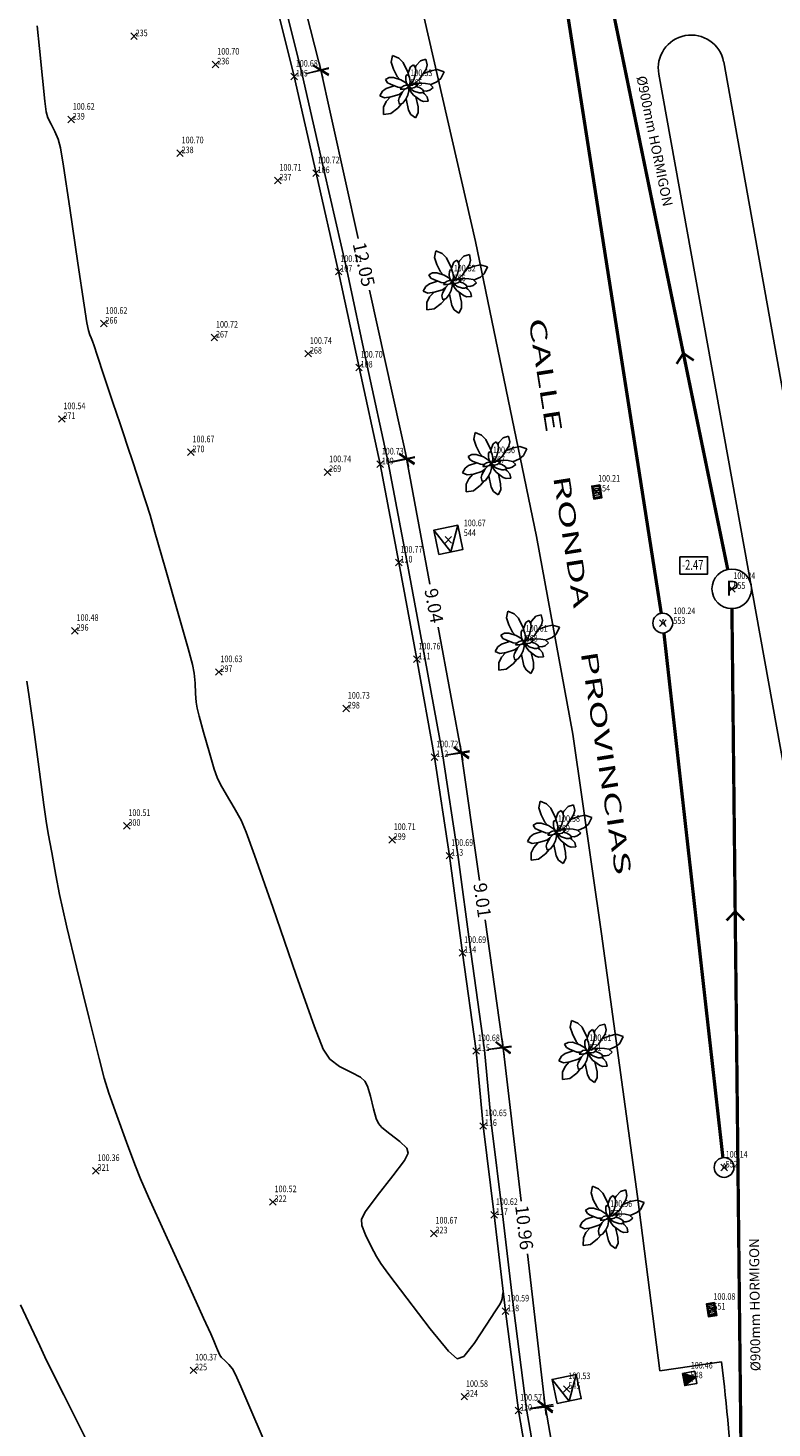
# Model space of a CAD drawing. Extents: x 256 to 559, y 431 to 720.
# Drawn here: x 508 to 530, y 486 to 528 of the extents above; entities that cross this region are included whole.
import ezdxf
from ezdxf.enums import TextEntityAlignment as Align

# ---------------------------------------------------------------- set-up
doc = ezdxf.new("R2010")
doc.units = 0
doc.header["$MEASUREMENT"] = 0
doc.header["$PDMODE"] = 3
doc.header["$PDSIZE"] = 0.1
doc.linetypes.add('RAYITAS', pattern=[0.375, 0.25, -0.125])
for name, color, linetype in [('COTAS', 7, 'Continuous'), ('COTAS-PARCELA', 7, 'Continuous'), ('CV', 73, 'Continuous'), ('LIMITE', 4, 'Continuous'), ('NUMEROS', 7, 'Continuous'), ('PUNTOS', 7, 'Continuous'), ('Z_160101_ACERAS', 1, 'Continuous'), ('Z_ABAST_RED', 170, 'Continuous'), ('Z_ABASTECIMIENTO', 87, 'Continuous'), ('Z_ARBOLES', 5, 'Continuous'), ('Z_CALLES', 7, 'Continuous'), ('Z_ELECTRICIDAD', 2, 'Continuous'), ('Z_PLUV_RED', 95, 'Continuous'), ('Z_PLUVIALES', 1, 'Continuous')]:
    doc.layers.add(name, color=color, linetype=linetype)
doc.styles.add('ARIAL', font='ARIAL.TTF', dxfattribs={"width": 0.8})
doc.styles.add('ROMANS', font='romans.shx', dxfattribs={"width": 0.8})
doc.styles.get("Standard").update_dxf_attribs({"font": 'ARIAL.TTF', "width": 0.8})
doc.styles.add('STYLE1', font='romand.shx', dxfattribs={"width": 0.9})
doc.dimstyles.new('CONLIN-200', dxfattribs={"dimscale": 0, "dimtxt": 0.4, "dimasz": 0.4, "dimexe": 0.25, "dimexo": 0.1, "dimgap": 0.1, "dimtad": 0, "dimzin": 0, "dimdsep": 46, "dimtxsty": 'STYLE1', "dimblk1": 'ARCHTICK', "dimblk2": 'ARCHTICK', "dimsah": 1, "dimcen": 0.05, "dimdle": 0.25, "dimclrd": 256, "dimclre": 256, "dimclrt": 6, "dimadec": 0, "dimazin": 0, "dimtfac": 1, "dimtix": 1, "dimtofl": 0, "dimtmove": 2, "dimatfit": 3, "dimldrblk": 'ARCHTICK', "dimfxl": 0, "dimtolj": 1, "dimtzin": 0, "dimarcsym": 0})

# ---------------------------------------------------------------- blocks, each defined once
blk = doc.blocks.new('VARPLN01')
for p, q in [((0.0351, 0.1754), (0.0136, 0.1373)), ((0.0709, 0.1961), (0.0351, 0.1754)), ((0.0843, 0.1579), (0.0709, 0.1961)), ((-0.1311, 0.0966), (-0.1617, 0.0894)), ((-0.1617, 0.0894), (-0.1521, 0.0597)), ((-0.1039, 0.0915), (-0.1311, 0.0966)), ((-0.0582, 0.0655), (-0.1039, 0.0915)), ((-0.0649, 0.1307), (-0.0716, 0.1078)), ((-0.0716, 0.1078), (-0.067, 0.0887)), ((-0.067, 0.0887), (-0.0496, 0.0429)), ((-0.0416, 0.1217), (-0.0649, 0.1307)), ((-0.0231, 0.1023), (-0.0416, 0.1217)), ((-0.0041, 0.0597), (-0.0231, 0.1023)), ((-0.0045, 0.0904), (-0.0068, 0.0656)), ((0.0136, 0.1373), (-0.0045, 0.0904)), ((0.0588, 0.0599), (0.0826, 0.121)), ((0.0826, 0.121), (0.0843, 0.1579)), ((-0.1976, 0.0262), (-0.2319, -0.0032)), ((-0.1626, 0.0376), (-0.1976, 0.0262)), ((-0.1249, 0.0372), (-0.1626, 0.0376)), ((-0.1521, 0.0597), (-0.1217, 0.0347)), ((-0.1217, 0.0347), (-0.0769, 0.0088)), ((-0.0521, 0.0045), (-0.0927, -0.0054)), ((-0.0769, 0.0088), (-0.0573, 0.0032)), ((-0.0284, 0.0037), (-0.0521, 0.0045)), ((-0.0337, 0.0252), (-0.0498, 0.0243)), ((-0.0498, 0.0243), (-0.0391, 0.0127)), ((-0.0496, 0.0429), (-0.035, 0.0251)), ((-0.0391, 0.0127), (-0.0185, -0.0027)), ((-0.0191, 0.0228), (-0.0337, 0.0252)), ((-0.0263, 0.0032), (-0.0284, 0.0037)), ((-0.0071, 0.0144), (-0.0191, 0.0228)), ((-0.0038, 0.0077), (-0.0071, 0.0144)), ((0.001, 0.0315), (-0.0041, 0.0597)), ((-0.003, 0.0005), (-0.0038, 0.0077)), ((-0.0038, -0.0019), (-0.003, 0.0005)), ((-0.0036, 0.0059), (-0.0014, 0.0077)), ((-0.0014, 0.0077), (0.001, 0.0315)), ((0.0018, 0.014), (-0.0006, 0.0021)), ((-0.0006, 0.0021), (0.0002, 0.0005)), ((0.0002, 0.0005), (0.0026, -0.0003)), ((0.0071, 0.026), (0.0018, 0.014)), ((0.0026, -0.0003), (0.0137, 0.0029)), ((0.0038, 0.0001), (0.0066, -0.0027)), ((0.0182, 0.0393), (0.0071, 0.026)), ((0.0137, 0.0029), (0.0255, 0.0113)), ((0.0327, 0.0519), (0.0182, 0.0393)), ((0.0255, 0.0113), (0.0411, 0.0305)), ((0.0288, -0.0027), (0.054, 0.0039)), ((0.0455, 0.0545), (0.0327, 0.0519)), ((0.0411, 0.0305), (0.0455, 0.041)), ((0.0455, 0.0411), (0.0588, 0.0599)), ((0.0455, 0.041), (0.0455, 0.0545)), ((0.054, 0.0039), (0.0931, 0.0258)), ((0.0935, 0.0692), (0.056, 0.056)), ((0.0931, 0.0258), (0.1083, 0.0436)), ((0.1145, 0.0648), (0.0935, 0.0692)), ((0.1083, 0.0436), (0.1145, 0.0648)), ((0.1093, 0.0471), (0.1229, 0.0497)), ((0.1229, 0.0497), (0.1615, 0.0497)), ((0.1697, 0.0037), (0.1459, -0.0095)), ((0.1615, 0.0497), (0.1907, 0.0315)), ((0.1907, 0.0315), (0.1697, 0.0037)), ((-0.2319, -0.0032), (-0.1974, -0.0321)), ((-0.1974, -0.0321), (-0.1446, -0.0413)), ((-0.1446, -0.0413), (-0.1085, -0.0408)), ((-0.1064, -0.0142), (-0.1212, -0.0344)), ((-0.1212, -0.0344), (-0.1021, -0.044)), ((-0.0679, -0.0404), (-0.1094, -0.0975)), ((-0.0927, -0.0054), (-0.1064, -0.0142)), ((-0.1021, -0.044), (-0.0712, -0.0413)), ((-0.0712, -0.0413), (-0.0451, -0.0337)), ((-0.0557, -0.1268), (-0.02, -0.0763)), ((-0.0451, -0.0337), (-0.022, -0.0209)), ((-0.022, -0.0209), (-0.0085, -0.0074)), ((-0.0165, -0.0336), (-0.0218, -0.0588)), ((-0.0218, -0.0588), (-0.0164, -0.1128)), ((-0.0185, -0.0027), (-0.0093, -0.0042)), ((-0.0069, -0.013), (-0.0165, -0.0336)), ((-0.0061, -0.009), (-0.0096, -0.0085)), ((-0.0093, -0.0042), (-0.0045, -0.0027)), ((-0.0085, -0.0074), (-0.0085, -0.0042)), ((-0.0014, -0.0106), (-0.0069, -0.013)), ((-0.0055, -0.0124), (-0.0061, -0.009)), ((-0.0045, -0.0027), (-0.0038, -0.0019)), ((-0.0045, -0.0257), (-0.0031, -0.0113)), ((-0.0021, -0.0439), (-0.0045, -0.0257)), ((-0.0006, -0.0042), (-0.0022, -0.0082)), ((-0.0022, -0.0082), (-0.0006, -0.0154)), ((0.011, -0.0746), (-0.0021, -0.0439)), ((0.005, -0.0035), (-0.0006, -0.0042)), ((-0.0006, -0.0154), (0.0036, -0.0229)), ((0.0036, -0.0229), (0.016, -0.0319)), ((0.0172, -0.0075), (0.005, -0.0035)), ((0.0066, -0.0027), (0.0288, -0.0027)), ((0.0196, -0.0846), (0.011, -0.0746)), ((0.016, -0.0319), (0.0304, -0.0352)), ((0.0367, -0.0231), (0.0172, -0.0075)), ((0.0367, -0.0931), (0.0196, -0.0846)), ((0.0383, -0.0177), (0.0234, -0.0125)), ((0.028, -0.0154), (0.0261, -0.0147)), ((0.0272, -0.0345), (0.0365, -0.0541)), ((0.0512, -0.0316), (0.028, -0.0154)), ((0.0304, -0.0352), (0.047, -0.0352)), ((0.0365, -0.0541), (0.0413, -0.0766)), ((0.047, -0.0352), (0.0367, -0.0231)), ((0.0413, -0.0766), (0.0367, -0.0931)), ((0.074, -0.0215), (0.0383, -0.0177)), ((0.0793, -0.0654), (0.0512, -0.0316)), ((0.1459, -0.0095), (0.074, -0.0215)), ((0.0931, -0.0879), (0.0793, -0.0654)), ((0.1124, -0.015), (0.1574, -0.0377)), ((0.1574, -0.0377), (0.1905, -0.0611)), ((0.1905, -0.0611), (0.2088, -0.1014)), ((-0.1094, -0.0975), (-0.1188, -0.1255)), ((-0.1188, -0.1255), (-0.1149, -0.1606)), ((-0.1149, -0.1606), (-0.0816, -0.1527)), ((-0.0816, -0.1527), (-0.0557, -0.1268)), ((-0.0164, -0.1128), (-0.0094, -0.1306)), ((-0.0094, -0.1306), (0.0105, -0.1495)), ((0.0105, -0.1495), (0.0264, -0.128)), ((0.0264, -0.128), (0.0282, -0.1026)), ((0.0282, -0.1026), (0.0273, -0.0884)), ((0.0383, -0.0874), (0.0491, -0.1003)), ((0.0491, -0.1003), (0.0665, -0.1114)), ((0.0665, -0.1114), (0.0931, -0.1154)), ((0.0931, -0.1154), (0.0931, -0.0879)), ((0.0931, -0.0913), (0.134, -0.11)), ((0.134, -0.11), (0.1637, -0.1141)), ((0.1637, -0.1141), (0.2088, -0.1014))]:
    blk.add_line(p, q)
blk = doc.blocks.new('SUMI')
h = blk.add_hatch()
h.set_pattern_fill('ANSI31', color=256, scale=0.5, angle=45, style=0)
h.set_pattern_definition([(90, (-0.17, 0.095), (-0.0625, 1e-17), [])])
h.paths.add_polyline_path([(0.17, 0.095), (-0.17, 0.095), (-0.17, -0.095), (0.17, -0.095)])
for points in [[(-0.2, 0.125), (0.2, 0.125), (0.2, -0.125), (-0.2, -0.125)], [(-0.17, 0.095), (0.17, 0.095), (0.17, -0.095), (-0.17, -0.095)]]:
    blk.add_lwpolyline(points, close=True)
blk = doc.blocks.new('FLECHA')
at = {"const_width": 0.075}
blk.add_lwpolyline([(-0.272, -0.266), (0, 0), (-0.272, 0.266)], dxfattribs=at)
blk = doc.blocks.new('elect')
for p, q in [((-0.25, 0.25), (0, -0.25)), ((0, -0.25), (0.25, 0.25))]:
    blk.add_line(p, q)
blk.add_lwpolyline([(-0.25, -0.25), (0.25, -0.25), (0.25, 0.25), (-0.25, 0.25)], close=True)
blk = doc.blocks.new('POZO_ABASTECIMIENTO')
blk.add_circle((0, 0), 0.4)
blk.add_text('A', height=0.3).set_placement((0.015, -0.136), align=Align.CENTER)
blk = doc.blocks.new('POZO_PLUVIALES')
blk.add_circle((0, 0), 0.4)
blk.add_text('P', height=0.3).set_placement((0.015, -0.136), align=Align.CENTER)
blk = doc.blocks.new('alumb')
h = blk.add_hatch(color=256)
h.dxf.hatch_style = 1
h.paths.add_polyline_path([(0.25, -0.25), (0, 0.25), (-0.25, -0.25)])
for q in [(-0.25, -0.25), (0.25, -0.25)]:
    blk.add_line((0, 0.25), q)
blk.add_lwpolyline([(-0.25, -0.25), (0.25, -0.25), (0.25, 0.25), (-0.25, 0.25)], close=True)
blk = doc.blocks.new('_ARCHTICK')
at = {"color": 0, "linetype": 'ByBlock', "const_width": 0.15}
blk.add_lwpolyline([(-0.5, -0.5), (0.5, 0.5)], dxfattribs=at)
blk = doc.blocks.new('*D48')
at = {"layer": 'COTAS-PARCELA', "lineweight": -2}
for p, q in [((523.576, 486.695), (523.909, 484.772)), ((523.151, 486.368), (523.865, 486.492)), ((524.465, 481.553), (524.133, 483.477)), ((523.955, 481.718), (524.669, 481.842))]:
    blk.add_line(p, q, dxfattribs=at)
at = {"layer": 'Defpoints', "color": 0}
for p in [(523.053, 486.351), (523.857, 481.701), (524.423, 481.799)]:
    blk.add_point(p, dxfattribs=at)
at = {"layer": 'COTAS-PARCELA', "lineweight": -2, "xscale": 0.4, "yscale": 0.4, "zscale": 0.4}
for p, rotation in [((523.619, 486.449), 99.8103224101138), ((524.423, 481.799), 279.8103224101138)]:
    blk.add_blockref('_ARCHTICK', p, dxfattribs=dict(at, rotation=rotation))
at = {"layer": 'COTAS-PARCELA', "color": 6, "insert": (524.021, 484.124), "char_height": 0.4, "attachment_point": 5, "rotation": 279.8103, "style": 'STYLE1'}
blk.add_mtext('\\A1;4.72', dxfattribs=at)
blk = doc.blocks.new('*D50')
at = {"layer": 'COTAS-PARCELA', "lineweight": -2}
for p, q in [((521.875, 497.249), (522.593, 497.333)), ((522.316, 497.552), (522.89, 492.658)), ((523.651, 486.17), (523.077, 491.064)), ((523.152, 486.363), (523.871, 486.447))]:
    blk.add_line(p, q, dxfattribs=at)
at = {"layer": 'Defpoints', "color": 0}
for p in [(521.775, 497.237), (523.053, 486.351), (523.622, 486.418)]:
    blk.add_point(p, dxfattribs=at)
at = {"layer": 'COTAS-PARCELA', "lineweight": -2, "xscale": 0.4, "yscale": 0.4, "zscale": 0.4}
for p, rotation in [((522.345, 497.304), 96.69332119849517), ((523.622, 486.418), 276.6933211984951)]:
    blk.add_blockref('_ARCHTICK', p, dxfattribs=dict(at, rotation=rotation))
at = {"layer": 'COTAS-PARCELA', "color": 6, "insert": (522.984, 491.861), "char_height": 0.4, "attachment_point": 5, "rotation": 276.6933, "style": 'STYLE1'}
blk.add_mtext('\\A1;10.96', dxfattribs=at)
blk = doc.blocks.new('*D51')
at = {"layer": 'COTAS-PARCELA', "lineweight": -2}
for p, q in [((520.612, 506.171), (521.328, 506.272)), ((521.045, 506.485), (521.627, 502.377)), ((522.378, 497.07), (521.796, 501.178)), ((521.874, 497.251), (522.59, 497.352))]:
    blk.add_line(p, q, dxfattribs=at)
at = {"layer": 'Defpoints', "color": 0}
for p in [(520.513, 506.157), (522.343, 497.317), (521.775, 497.237)]:
    blk.add_point(p, dxfattribs=at)
at = {"layer": 'COTAS-PARCELA', "lineweight": -2, "xscale": 0.4, "yscale": 0.4, "zscale": 0.4}
for p, rotation in [((521.08, 506.237), 98.05738802735735), ((522.343, 497.317), 278.0573880273574)]:
    blk.add_blockref('_ARCHTICK', p, dxfattribs=dict(at, rotation=rotation))
at = {"layer": 'COTAS-PARCELA', "color": 6, "insert": (521.712, 501.777), "char_height": 0.4, "attachment_point": 5, "rotation": 278.0574, "style": 'STYLE1'}
blk.add_mtext('\\A1;9.01', dxfattribs=at)
blk = doc.blocks.new('*D52')
at = {"layer": 'COTAS-PARCELA', "lineweight": -2}
for p, q in [((518.956, 515.058), (519.667, 515.191)), ((519.375, 515.391), (520.126, 511.358)), ((521.121, 506.016), (520.37, 510.049)), ((520.611, 506.175), (521.321, 506.308))]:
    blk.add_line(p, q, dxfattribs=at)
at = {"layer": 'Defpoints', "color": 0}
for p in [(519.421, 515.145), (518.858, 515.04), (520.513, 506.157)]:
    blk.add_point(p, dxfattribs=at)
at = {"layer": 'COTAS-PARCELA', "lineweight": -2, "xscale": 0.4, "yscale": 0.4, "zscale": 0.4}
for p, rotation in [((519.421, 515.145), 100.5517988002079), ((521.076, 506.262), 280.551798800208)]:
    blk.add_blockref('_ARCHTICK', p, dxfattribs=dict(at, rotation=rotation))
at = {"layer": 'COTAS-PARCELA', "color": 6, "insert": (520.248, 510.703), "char_height": 0.4, "attachment_point": 5, "rotation": 280.5518, "style": 'STYLE1'}
blk.add_mtext('\\A1;9.04', dxfattribs=at)
blk = doc.blocks.new('*D53')
at = {"layer": 'COTAS-PARCELA', "lineweight": -2}
for p, q in [((516.765, 527.172), (517.949, 521.831)), ((516.35, 526.824), (517.063, 526.982)), ((519.479, 514.922), (518.296, 520.263)), ((518.956, 515.062), (519.669, 515.22))]:
    blk.add_line(p, q, dxfattribs=at)
at = {"layer": 'Defpoints', "color": 0}
for p in [(516.252, 526.803), (519.425, 515.166), (518.858, 515.04)]:
    blk.add_point(p, dxfattribs=at)
at = {"layer": 'COTAS-PARCELA', "lineweight": -2, "xscale": 0.4, "yscale": 0.4, "zscale": 0.4}
for p, rotation in [((516.819, 526.928), 102.4906057604945), ((519.425, 515.166), 282.4906057604946)]:
    blk.add_blockref('_ARCHTICK', p, dxfattribs=dict(at, rotation=rotation))
at = {"layer": 'COTAS-PARCELA', "color": 6, "insert": (518.122, 521.047), "char_height": 0.4, "attachment_point": 5, "rotation": 282.4906, "style": 'STYLE1'}
blk.add_mtext('\\A1;12.05', dxfattribs=at)
blk = doc.blocks.new('*D54')
at = {"layer": 'COTAS-PARCELA', "lineweight": -2}
for p, q in [((514.889, 532.569), (515.597, 532.749)), ((515.293, 532.93), (515.923, 530.453)), ((516.877, 526.703), (516.247, 529.18)), ((516.349, 526.827), (517.057, 527.007))]:
    blk.add_line(p, q, dxfattribs=at)
at = {"layer": 'Defpoints', "color": 0}
for p in [(514.792, 532.544), (516.252, 526.803), (516.815, 526.946)]:
    blk.add_point(p, dxfattribs=at)
at = {"layer": 'COTAS-PARCELA', "lineweight": -2, "xscale": 0.4, "yscale": 0.4, "zscale": 0.4}
for p, rotation in [((515.354, 532.688), 104.2712950305028), ((516.815, 526.946), 284.2712950305028)]:
    blk.add_blockref('_ARCHTICK', p, dxfattribs=dict(at, rotation=rotation))
at = {"layer": 'COTAS-PARCELA', "color": 6, "insert": (516.085, 529.817), "char_height": 0.4, "attachment_point": 5, "rotation": 284.2713, "style": 'STYLE1'}
blk.add_mtext('\\A1;5.92', dxfattribs=at)

msp = doc.modelspace()

# ---------------------------------------------------------------- linework, layer by layer
at = {"layer": 'COTAS-PARCELA'}
msp.add_line((518.858, 515.04), (519.417, 515.163), dxfattribs=at)
at = {"layer": 'CV'}
for points, elevation in [([(508.219, 528.282), (508.287, 527.595), (508.378, 526.69), (508.452, 525.991), (508.496, 525.672), (508.545, 525.489), (508.638, 525.295), (508.756, 525.076), (508.855, 524.848), (508.922, 524.582), (509.014, 524.027), (509.206, 522.752), (509.453, 521.086), (509.642, 519.817), (509.727, 519.275), (509.771, 519.048), (509.811, 518.913), (509.853, 518.819), (509.895, 518.721), (509.943, 518.583), (510.036, 518.302), (510.244, 517.68), (510.517, 516.866), (510.733, 516.22), (510.846, 515.879), (510.949, 515.568), (511.124, 515.039), (511.342, 514.378), (511.523, 513.824), (511.639, 513.45), (511.79, 512.932), (512.1, 511.853), (512.495, 510.467), (512.796, 509.404), (512.925, 508.923), (512.978, 508.656), (513.005, 508.361), (513.02, 508.042), (513.038, 507.781), (513.067, 507.597), (513.129, 507.353), (513.264, 506.867), (513.441, 506.243), (513.586, 505.752), (513.674, 505.497), (513.773, 505.287), (513.956, 504.973), (514.192, 504.581), (514.399, 504.205), (514.557, 503.841), (514.811, 503.143), (515.359, 501.564), (516.069, 499.506), (516.621, 497.936), (516.888, 497.262), (517.085, 496.963), (517.387, 496.742), (517.747, 496.558), (518.022, 496.41), (518.152, 496.294), (518.23, 496.139), (518.319, 495.84), (518.416, 495.458), (518.499, 495.16), (518.565, 495.008), (518.67, 494.885), (518.907, 494.694), (519.209, 494.46), (519.42, 494.26), (519.463, 494.112), (519.351, 493.89), (519.002, 493.423), (518.529, 492.818), (518.176, 492.344), (518.053, 492.107), (518.059, 491.92), (518.168, 491.632), (518.339, 491.281), (518.5, 490.981), (518.634, 490.764), (518.877, 490.433), (519.421, 489.713), (520.132, 488.788), (520.685, 488.11), (520.952, 487.881), (521.151, 487.95), (521.461, 488.339), (521.832, 488.9), (522.111, 489.334), (522.234, 489.516), (522.286, 489.605), (522.313, 489.7), (522.329, 489.798), (522.339, 489.87), (522.347, 489.904)], 100.6), ([(515.234, 485.085), (514.758, 486.194), (514.392, 487.042), (514.228, 487.406), (514.135, 487.572), (514.025, 487.706), (513.904, 487.826), (513.811, 487.921), (513.76, 487.988), (513.724, 488.056), (513.684, 488.151), (513.635, 488.275), (513.572, 488.427), (513.479, 488.637), (513.264, 489.112), (512.763, 490.209), (512.105, 491.65), (511.593, 492.78), (511.35, 493.338), (511.178, 493.77), (510.928, 494.441), (510.631, 495.257), (510.393, 495.933), (510.251, 496.382), (510.093, 496.979), (509.792, 498.194), (509.413, 499.752), (509.121, 500.962), (508.983, 501.545), (508.897, 501.954), (508.786, 502.537), (508.658, 503.228), (508.556, 503.798), (508.493, 504.175), (508.422, 504.67), (508.287, 505.67), (508.116, 506.951), (507.98, 507.943), (507.907, 508.42)], 100.4), ([(509.877, 485.085), (509.51, 485.819), (509.027, 486.784), (508.647, 487.547), (508.455, 487.937), (508.296, 488.272), (508.034, 488.827), (507.712, 489.513)], 100.2)]:
    msp.add_lwpolyline(points, dxfattribs=dict(at, elevation=elevation))
at = {"layer": 'LIMITE'}
for points in [[(515.074, 530.523), (516.009, 526.745), (516.671, 523.815), (517.357, 520.827), (517.975, 517.924), (518.613, 514.99), (519.182, 512.013), (519.728, 509.08), (520.266, 506.116), (520.72, 503.127), (521.112, 500.183), (521.527, 497.208), (521.74, 494.935), (522.073, 492.242), (522.415, 489.319), (522.806, 486.311), (523.356, 483.129)], [(515.316, 530.585), (516.252, 526.803), (516.915, 523.871), (517.601, 520.881), (518.219, 517.977), (518.858, 515.04), (519.428, 512.059), (519.974, 509.125), (520.513, 506.157), (520.968, 503.162), (521.36, 500.217), (521.775, 497.237), (521.989, 494.962), (522.321, 492.272), (522.663, 489.35), (523.053, 486.351), (523.603, 483.168)]]:
    msp.add_lwpolyline(points, dxfattribs=at)
at = {"layer": 'PUNTOS', "color": 2}
for p in [(511.153, 527.964, 100.655), (513.628, 527.11, 100.702), (516.009, 526.745, 100.676), (519.481, 526.457, 100.528), (509.246, 525.438, 100.617), (512.547, 524.419, 100.699), (515.513, 523.592, 100.713), (516.671, 523.815, 100.715), (517.357, 520.827, 100.714), (520.795, 520.537, 100.522), (510.238, 519.253, 100.619), (513.589, 518.832, 100.717), (516.436, 518.342, 100.742), (517.975, 517.924, 100.702), (508.964, 516.362, 100.537), (512.877, 515.357, 100.668), (521.986, 515.029, 100.555), (517.02, 514.755, 100.735), (518.613, 514.99, 100.726), (525.172, 514.167, 100.21), (520.683, 512.699, 100.666), (519.182, 512.013, 100.766), (529.273, 511.215, 100.24), (509.362, 509.945, 100.475), (527.183, 510.176, 100.237), (522.977, 509.617, 100.611), (513.723, 508.694, 100.628), (519.728, 509.08, 100.76), (517.586, 507.589, 100.73), (520.266, 506.116, 100.72), (510.935, 504.032, 100.509), (518.976, 503.608, 100.711), (523.956, 503.856, 100.578), (520.72, 503.127, 100.69), (521.112, 500.183, 100.686), (521.527, 497.208, 100.675), (524.907, 497.213, 100.61), (521.74, 494.935, 100.645), (510, 493.575, 100.36), (529.04, 493.678, 100.139), (515.365, 492.631, 100.519), (522.073, 492.242, 100.624), (525.539, 492.185, 100.556), (520.243, 491.68, 100.666), (522.415, 489.319, 100.594), (528.668, 489.369, 100.078), (512.956, 487.53, 100.367), (527.98, 487.286, 100.459), (521.167, 486.73, 100.58), (524.27, 486.964, 100.527), (522.806, 486.311, 100.571)]:
    msp.add_point(p, dxfattribs=at)
at = {"layer": 'Z_160101_ACERAS'}
for points in [[(519.949, 528.518), (521.507, 521.745), (523.358, 512.801), (524.459, 506.815), (525.323, 500.757), (526.418, 492.799), (527.09, 487.509)], [(536.305, 486.566), (529.029, 527.186)], [(527.064, 526.813), (534.568, 485.224)], [(527.09, 487.509), (528.965, 487.785)]]:
    msp.add_lwpolyline(points, dxfattribs=at)
at = {"layer": 'Z_160101_ACERAS', "linetype": 'Continuous'}
msp.add_arc((528.046, 526.999), 1, 10.7359, 190.7359, dxfattribs=at)
at = {"layer": 'Z_160101_ACERAS'}
msp.add_arc((467.778, 480.352), 61.637, 359.42999, 6.92635, dxfattribs=at)
at = {"layer": 'Z_ABAST_RED', "ltscale": 2, "const_width": 0.1}
for points in [[(524.119, 529.779), (527.137, 510.472)], [(527.217, 509.878), (529.006, 493.976)]]:
    msp.add_lwpolyline(points, dxfattribs=at)
at = {"layer": 'Z_PLUV_RED', "linetype": 'RAYITAS', "ltscale": 2, "const_width": 0.1}
for points in [[(529.152, 511.803), (524.422, 534.83)], [(529.664, 474.897), (529.279, 510.615)]]:
    msp.add_lwpolyline(points, dxfattribs=at)
at = {"layer": 'Z_PLUV_RED'}
msp.add_lwpolyline([(527.703, 512.187), (528.543, 512.187), (528.543, 511.66), (527.703, 511.66)], close=True, dxfattribs=at)

# ---------------------------------------------------------------- block references
at = {"layer": 'Z_ABASTECIMIENTO', "xscale": 0.75, "yscale": 0.75, "zscale": 0.75}
for p in [(527.183, 510.176), (529.04, 493.678)]:
    msp.add_blockref('POZO_ABASTECIMIENTO', p, dxfattribs=at)
at = {"layer": 'Z_ARBOLES', "yscale": 5, "zscale": 5, "rotation": 47.78372042127206}
for p, xscale in [((519.481, 526.457), 5.000000000000041), ((520.795, 520.537), 5.000000000000041), ((521.986, 515.029), 5.00000000000004), ((522.977, 509.617), 5.00000000000004), ((523.956, 503.856), 5.00000000000004), ((524.907, 497.213), 5.00000000000004), ((525.539, 492.185), 5.00000000000004)]:
    msp.add_blockref('VARPLN01', p, dxfattribs=dict(at, xscale=xscale))
at = {"layer": 'Z_ELECTRICIDAD'}
for name, p, xscale, yscale, zscale, rotation in [('elect', (520.683, 512.699), 1.499999999999978, 1.49999999999999, 1.5, 11.73193712154699), ('elect', (524.27, 486.964), 1.499999999999978, 1.499999999999989, 1.5, 11.73193712154699), ('alumb', (528, 487.284), 0.7500000000000252, 0.7499999999999848, 0.75, 280.4173659646336)]:
    msp.add_blockref(name, p, dxfattribs=dict(at, xscale=xscale, yscale=yscale, zscale=zscale, rotation=rotation))
at = {"layer": 'Z_PLUV_RED'}
for p, rotation in [((527.807, 518.353), 101.6462912640102), ((529.378, 501.438, -0.372), 90.65368407280928)]:
    msp.add_blockref('FLECHA', p, dxfattribs=dict(at, rotation=rotation))
at = {"layer": 'Z_PLUVIALES'}
for p, rotation in [((525.184, 514.153), 279.3785197369058), ((528.661, 489.364), 279.3785197369057)]:
    msp.add_blockref('SUMI', p, dxfattribs=dict(at, rotation=rotation))
at = {"layer": 'Z_PLUVIALES', "xscale": 1.5, "yscale": 1.5, "zscale": 1.5}
msp.add_blockref('POZO_PLUVIALES', (529.273, 511.215), dxfattribs=at)

# ---------------------------------------------------------------- texts
at = {"layer": 'COTAS', "color": 5, "style": 'ROMANS', "width": 0.8}
for s, p in [('100.70', (513.678, 527.408)), ('100.68', (516.059, 527.043)), ('100.53', (519.531, 526.755)), ('100.62', (509.296, 525.736)), ('100.70', (512.597, 524.717)), ('100.71', (515.563, 523.89)), ('100.72', (516.721, 524.113)), ('100.71', (517.407, 521.125)), ('100.52', (520.845, 520.835)), ('100.62', (510.288, 519.551)), ('100.72', (513.639, 519.13)), ('100.74', (516.486, 518.64)), ('100.70', (518.025, 518.222)), ('100.54', (509.014, 516.66)), ('100.67', (512.927, 515.655)), ('100.74', (517.07, 515.053)), ('100.73', (518.663, 515.288)), ('100.56', (522.036, 515.327)), ('100.21', (525.222, 514.465)), ('100.67', (521.151, 513.113)), ('100.77', (519.232, 512.311)), ('100.24', (529.323, 511.513)), ('100.24', (527.504, 510.449)), ('100.48', (509.412, 510.243)), ('100.61', (523.027, 509.915)), ('100.63', (513.773, 508.992)), ('100.76', (519.778, 509.378)), ('100.73', (517.636, 507.887)), ('100.72', (520.316, 506.414)), ('100.51', (510.985, 504.33)), ('100.71', (519.026, 503.906)), ('100.58', (524.006, 504.154)), ('100.69', (520.77, 503.425)), ('100.69', (521.162, 500.481)), ('100.68', (521.577, 497.506)), ('100.61', (524.957, 497.511)), ('100.65', (521.79, 495.233)), ('100.36', (510.05, 493.873)), ('100.14', (529.09, 493.976)), ('100.52', (515.415, 492.929)), ('100.62', (522.123, 492.54)), ('100.56', (525.589, 492.483)), ('100.67', (520.293, 491.978)), ('100.59', (522.465, 489.617)), ('100.08', (528.718, 489.667)), ('100.37', (513.006, 487.828)), ('100.46', (528.03, 487.584)), ('100.58', (521.217, 487.028)), ('100.53', (524.32, 487.262)), ('100.57', (522.856, 486.609))]:
    msp.add_text(s, height=0.2, dxfattribs=at).set_placement(p)
at = {"layer": 'NUMEROS', "color": 4, "style": 'ROMANS', "width": 0.8}
for s, p in [('235', (511.203, 527.964)), ('235', (511.203, 527.964)), ('236', (513.678, 527.11)), ('236', (513.678, 527.11)), ('105', (516.059, 526.745)), ('105', (516.059, 526.745)), ('565', (519.531, 526.457)), ('565', (519.531, 526.457)), ('239', (509.296, 525.438)), ('239', (509.296, 525.438)), ('238', (512.597, 524.419)), ('238', (512.597, 524.419)), ('237', (515.563, 523.592)), ('237', (515.563, 523.592)), ('106', (516.721, 523.815)), ('106', (516.721, 523.815)), ('107', (517.407, 520.827)), ('107', (517.407, 520.827)), ('566', (520.845, 520.537)), ('566', (520.845, 520.537)), ('266', (510.288, 519.253)), ('266', (510.288, 519.253)), ('267', (513.639, 518.832)), ('267', (513.639, 518.832)), ('268', (516.486, 518.342)), ('268', (516.486, 518.342)), ('108', (518.025, 517.924)), ('108', (518.025, 517.924)), ('271', (509.014, 516.362)), ('271', (509.014, 516.362)), ('270', (512.927, 515.357)), ('270', (512.927, 515.357)), ('109', (518.663, 514.99)), ('109', (518.663, 514.99)), ('567', (522.036, 515.029)), ('567', (522.036, 515.029)), ('269', (517.07, 514.755)), ('269', (517.07, 514.755)), ('554', (525.222, 514.167)), ('554', (525.222, 514.167)), ('544', (521.151, 512.815)), ('110', (519.232, 512.013)), ('110', (519.232, 512.013)), ('555', (529.323, 511.215)), ('555', (529.323, 511.215)), ('296', (509.412, 509.945)), ('296', (509.412, 509.945)), ('553', (527.504, 510.151)), ('568', (523.027, 509.617)), ('568', (523.027, 509.617)), ('111', (519.778, 509.08)), ('111', (519.778, 509.08)), ('297', (513.773, 508.694)), ('297', (513.773, 508.694)), ('298', (517.636, 507.589)), ('298', (517.636, 507.589)), ('112', (520.316, 506.116)), ('112', (520.316, 506.116)), ('300', (510.985, 504.032)), ('300', (510.985, 504.032)), ('299', (519.026, 503.608)), ('299', (519.026, 503.608)), ('569', (524.006, 503.856)), ('569', (524.006, 503.856)), ('113', (520.77, 503.127)), ('113', (520.77, 503.127)), ('114', (521.162, 500.183)), ('114', (521.162, 500.183)), ('115', (521.577, 497.208)), ('115', (521.577, 497.208)), ('571', (524.957, 497.213)), ('571', (524.957, 497.213)), ('116', (521.79, 494.935)), ('116', (521.79, 494.935)), ('321', (510.05, 493.575)), ('321', (510.05, 493.575)), ('552', (529.09, 493.678)), ('552', (529.09, 493.678)), ('322', (515.415, 492.631)), ('322', (515.415, 492.631)), ('117', (522.123, 492.242)), ('117', (522.123, 492.242)), ('570', (525.589, 492.185)), ('570', (525.589, 492.185)), ('323', (520.293, 491.68)), ('323', (520.293, 491.68)), ('118', (522.465, 489.319)), ('118', (522.465, 489.319)), ('551', (528.718, 489.369)), ('551', (528.718, 489.369)), ('325', (513.006, 487.53)), ('325', (513.006, 487.53)), ('545', (524.32, 486.964)), ('545', (524.32, 486.964)), ('548', (528.03, 487.286)), ('548', (528.03, 487.286)), ('324', (521.217, 486.73)), ('324', (521.217, 486.73)), ('120', (522.856, 486.311)), ('120', (522.856, 486.311))]:
    msp.add_text(s, height=0.2, dxfattribs=at).set_placement(p)
at = {"layer": 'Z_CALLES', "style": 'ARIAL', "width": 1.75}
msp.add_text('CALLE     RONDA     PROVINCIAS', height=0.5, rotation=278.9029, dxfattribs=at).set_placement((523.11, 519.379))
at = {"layer": 'Z_PLUV_RED'}
for rotation, p in [(281.6463, (526.382, 526.729)), (90.6537, (530.145, 487.506))]:
    msp.add_text('%%C900mm HORMIGON', height=0.3, rotation=rotation, dxfattribs=at).set_placement(p)
at = {"layer": 'Z_PLUV_RED', "width": 0.7}
msp.add_text('-2.47', height=0.3, dxfattribs=at).set_placement((527.759, 511.792))

# ---------------------------------------------------------------- dimensions: what is measured, and where the dimension line sits
at = {"layer": 'COTAS-PARCELA'}
for p1, p2, distance, picture, middle in [((514.792, 532.544), (516.252, 526.803), 0.581, '*D54', (516.085, 529.817)), ((516.252, 526.803), (518.858, 515.04), 0.581, '*D53', (518.122, 521.047)), ((520.513, 506.157), (518.858, 515.04), -0.573, '*D52', (520.248, 510.703)), ((520.513, 506.157), (521.775, 497.237), 0.573, '*D51', (521.712, 501.777)), ((521.775, 497.237), (523.053, 486.351), 0.573, '*D50', (522.984, 491.861)), ((523.053, 486.351), (523.857, 481.701), 0.574, '*D48', (524.021, 484.124))]:
    dim = msp.add_aligned_dim(p1=p1, p2=p2, distance=distance, dimstyle='CONLIN-200', override={"dimscale": 1}, dxfattribs=at)
    dim.commit()
    dim.dimension.update_dxf_attribs({"geometry": picture, "text_midpoint": middle})

doc.saveas('drawing.dxf')
